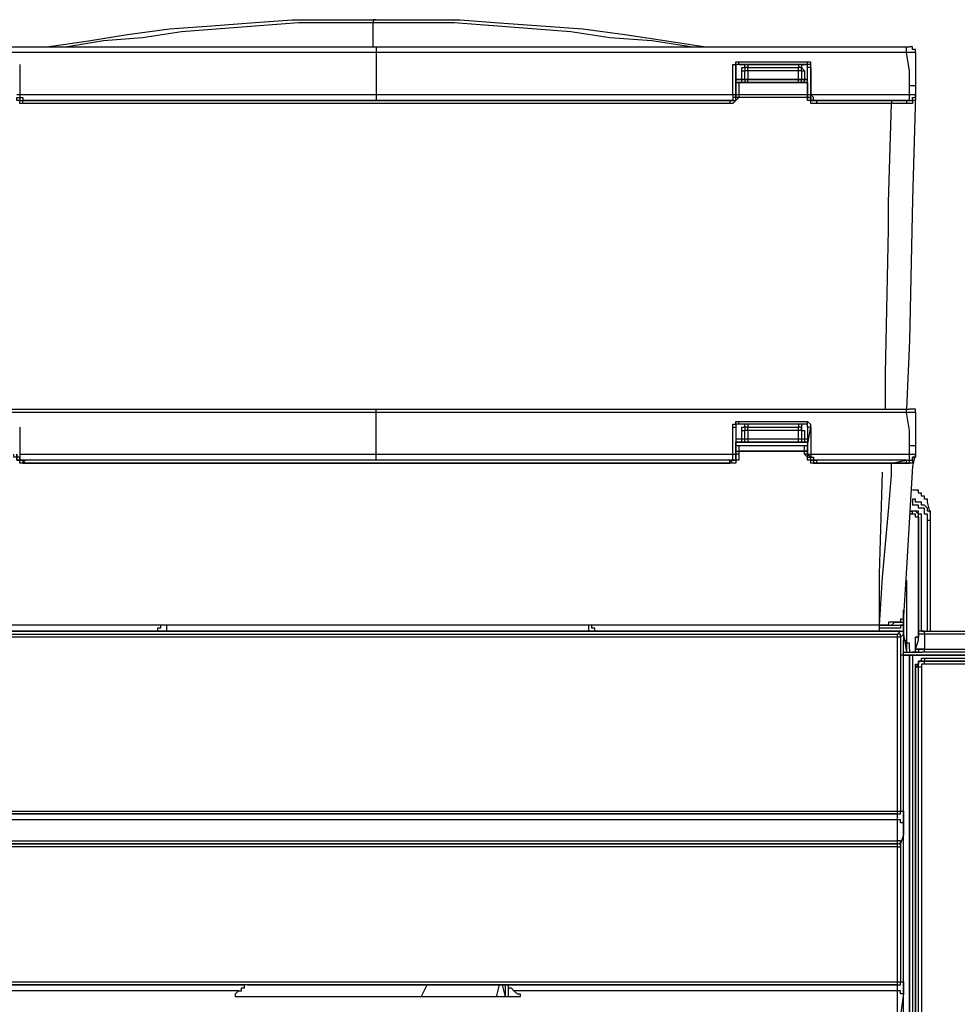
# Model space of a CAD drawing. Extents: x -2127 to 6945, y 0 to 2777.
# Drawn here: x 580 to 710, y 1302 to 1439 of the extents above; entities that cross this region are included whole.
import ezdxf

# ---------------------------------------------------------------- set-up
doc = ezdxf.new("R2010")
doc.units = 0
doc.header["$LTSCALE"] = 0.1
doc.layers.get('0').update_dxf_attribs({"linetype": 'CONTINUOUS'})

msp = doc.modelspace()

# ---------------------------------------------------------------- linework, layer by layer
at = {"color": 2}
for points in [[(583.82, 1434.81), (589.64, 1435.64), (595.05, 1436.48), (600.88, 1437.31), (606.7, 1437.72), (612.11, 1438.14), (617.93, 1438.56), (623.76, 1438.56), (629.58, 1438.56)], [(629.17, 1438.14), (623.76, 1438.14), (618.77, 1438.14), (613.36, 1437.72), (607.95, 1437.31), (602.54, 1436.89), (597.13, 1436.06), (591.72, 1435.64), (586.73, 1434.81)], [(629.58, 1438.56), (629.58, 1438.56), (629.17, 1438.56), (629.17, 1438.14)], [(673.27, 1434.81), (667.86, 1435.64), (662.04, 1436.06), (656.63, 1436.89), (651.22, 1437.31), (645.81, 1437.72), (640.4, 1438.14), (634.99, 1438.14), (629.17, 1438.14)], [(629.17, 1434.81), (629.17, 1438.14)], [(629.58, 1438.56), (635.41, 1438.56), (641.23, 1438.56), (646.64, 1438.14), (652.47, 1437.72), (658.29, 1437.31), (664.12, 1436.48), (669.94, 1435.64), (675.35, 1434.81)], [(555.94, 1434.81), (629.58, 1434.81)], [(629.58, 1433.98), (555.94, 1433.98)], [(583.82, 1434.81), (584.23, 1434.81)], [(629.58, 1434.81), (703.23, 1434.81)], [(629.58, 1434.81), (629.58, 1433.98)], [(703.23, 1433.98), (629.58, 1433.98)], [(629.58, 1433.98), (629.58, 1428.16)], [(674.94, 1434.81), (675.35, 1434.81)], [(703.23, 1433.98), (703.23, 1433.98), (703.23, 1434.4), (703.23, 1434.81)], [(703.23, 1434.81), (703.65, 1434.81)], [(703.65, 1429.4), (703.65, 1431.48), (703.23, 1433.98)], [(704.48, 1433.98), (704.06, 1433.98), (703.65, 1433.98), (703.23, 1433.98)], [(704.48, 1433.98), (704.48, 1433.98), (704.48, 1434.4), (704.06, 1434.4), (704.06, 1434.81), (703.65, 1434.81)], [(704.48, 1433.98), (704.48, 1433.98), (704.48, 1434.4), (704.06, 1434.4), (704.06, 1434.81), (703.65, 1434.81)], [(704.48, 1433.98), (704.48, 1432.32), (704.48, 1429.82), (704.48, 1429.4)], [(704.48, 1433.98), (704.48, 1433.56), (704.48, 1432.32), (704.48, 1430.65), (704.48, 1430.24)], [(679.1, 1432.32), (679.1, 1432.32), (679.51, 1432.32), (679.51, 1432.73), (679.93, 1432.73)], [(679.93, 1432.32), (679.93, 1432.32), (679.93, 1432.73)], [(679.93, 1432.73), (689.5, 1432.73)], [(689.5, 1432.32), (689.5, 1432.32), (689.5, 1432.73)], [(689.5, 1432.73), (689.5, 1432.73), (689.91, 1432.73), (689.91, 1432.32), (689.91, 1431.9)], [(580.07, 1432.32), (580.07, 1431.48), (580.07, 1428.99), (580.07, 1428.16)], [(679.1, 1432.32), (679.1, 1432.32), (679.51, 1432.32)], [(679.1, 1428.16), (679.1, 1430.24), (679.1, 1432.32)], [(679.93, 1432.32), (679.93, 1432.32), (679.51, 1432.32), (679.51, 1431.9)], [(679.93, 1432.32), (679.93, 1432.32), (679.51, 1432.32)], [(679.51, 1432.32), (679.51, 1429.82), (679.51, 1428.16)], [(679.51, 1431.9), (679.51, 1432.32)], [(679.51, 1429.82), (679.51, 1431.07), (679.51, 1431.9)], [(679.93, 1432.32), (689.5, 1432.32)], [(689.5, 1432.32), (679.93, 1432.32)], [(680.35, 1431.48), (680.35, 1431.9), (680.76, 1431.9), (680.76, 1432.32)], [(680.35, 1431.48), (680.35, 1431.48), (680.76, 1431.48)], [(680.35, 1430.24), (680.35, 1431.07), (680.35, 1431.48)], [(681.18, 1431.9), (681.18, 1431.9), (680.76, 1431.9), (680.76, 1431.48)], [(681.18, 1431.48), (681.18, 1431.48), (680.76, 1431.48)], [(680.76, 1430.24), (680.76, 1431.07), (680.76, 1431.48)], [(681.18, 1432.32), (681.18, 1432.32), (681.18, 1431.9)], [(681.18, 1431.48), (681.18, 1431.48), (681.18, 1431.9)], [(681.18, 1431.9), (688.25, 1431.9)], [(681.18, 1431.48), (681.18, 1430.65), (681.18, 1430.24)], [(688.25, 1431.48), (681.18, 1431.48)], [(688.25, 1432.32), (688.25, 1432.32), (688.25, 1431.9)], [(688.25, 1432.32), (688.25, 1432.32), (688.67, 1432.32), (688.67, 1431.9), (689.08, 1431.48)], [(688.67, 1431.48), (688.67, 1431.48), (688.67, 1431.9), (688.25, 1431.9)], [(688.25, 1431.48), (688.25, 1431.48), (688.25, 1431.9)], [(688.67, 1431.48), (688.67, 1431.48), (688.25, 1431.48)], [(688.25, 1430.24), (688.25, 1431.48)], [(688.67, 1431.48), (688.67, 1431.48), (689.08, 1431.48)], [(688.67, 1431.48), (688.67, 1431.07), (688.67, 1430.24)], [(689.08, 1431.48), (689.08, 1431.07), (689.08, 1430.24)], [(689.5, 1431.9), (689.5, 1431.9), (689.5, 1432.32)], [(689.92, 1431.9), (689.92, 1432.32), (689.5, 1432.32)], [(689.5, 1429.82), (689.5, 1431.07), (689.5, 1431.9)], [(689.92, 1431.9), (689.5, 1431.9)], [(689.92, 1431.9), (689.92, 1431.48), (689.92, 1428.99), (689.92, 1428.16)], [(689.92, 1428.16), (689.92, 1429.82), (689.92, 1431.9)], [(680.35, 1430.24), (679.51, 1430.24)], [(679.51, 1430.24), (680.35, 1430.24)], [(679.51, 1428.16), (679.51, 1428.99), (679.51, 1429.82)], [(679.51, 1429.82), (679.93, 1429.82)], [(679.51, 1429.82), (689.5, 1429.82)], [(680.35, 1429.82), (679.51, 1429.82)], [(679.51, 1429.82), (689.5, 1429.82)], [(679.93, 1429.82), (679.93, 1428.99), (679.93, 1428.57), (679.93, 1428.16)], [(679.93, 1429.82), (689.5, 1429.82)], [(680.35, 1429.82), (680.35, 1429.82), (680.35, 1430.24)], [(680.35, 1430.24), (680.35, 1430.24), (680.76, 1430.24)], [(680.76, 1430.24), (680.35, 1430.24)], [(680.76, 1429.82), (680.35, 1429.82)], [(680.76, 1430.24), (680.76, 1430.24), (680.76, 1429.82)], [(680.76, 1430.24), (680.76, 1430.24), (681.18, 1430.24)], [(681.18, 1430.24), (680.76, 1430.24)], [(688.25, 1429.82), (680.76, 1429.82)], [(681.18, 1429.82), (680.76, 1429.82)], [(681.18, 1429.82), (681.18, 1429.82), (681.18, 1430.24)], [(688.25, 1430.24), (681.18, 1430.24)], [(681.18, 1430.24), (688.25, 1430.24)], [(688.25, 1429.82), (681.18, 1429.82)], [(688.25, 1429.82), (688.25, 1429.82), (688.67, 1429.82), (688.67, 1430.24)], [(688.25, 1429.82), (688.25, 1429.82), (688.25, 1430.24)], [(688.25, 1430.24), (688.25, 1430.24), (688.67, 1430.24)], [(688.67, 1430.24), (688.25, 1430.24)], [(689.08, 1429.82), (688.25, 1429.82)], [(688.67, 1430.24), (688.67, 1430.24), (689.08, 1430.24)], [(689.08, 1430.24), (688.67, 1430.24)], [(689.08, 1429.82), (689.08, 1429.82), (689.08, 1430.24)], [(689.5, 1430.24), (689.08, 1430.24)], [(689.08, 1430.24), (689.5, 1430.24)], [(689.5, 1429.82), (689.08, 1429.82)], [(689.5, 1429.82), (689.5, 1429.4), (689.5, 1428.99), (689.5, 1428.57), (689.5, 1428.16)], [(689.5, 1428.16), (689.5, 1428.57), (689.5, 1428.99), (689.5, 1429.4), (689.5, 1429.82)], [(703.65, 1428.16), (703.65, 1429.4)], [(703.65, 1429.4), (704.48, 1429.4)], [(704.48, 1429.4), (704.48, 1428.57), (704.48, 1428.16)], [(579.66, 1428.16), (579.66, 1428.16), (580.07, 1428.16), (580.07, 1427.74), (580.07, 1427.32), (580.49, 1427.32), (580.9, 1427.32)], [(579.66, 1427.74), (579.66, 1427.74), (580.07, 1427.74), (580.07, 1427.32), (580.49, 1427.32)], [(580.9, 1426.91), (580.49, 1426.91), (580.07, 1426.91), (580.07, 1427.32), (579.66, 1427.32), (579.66, 1427.74)], [(580.07, 1428.16), (611.69, 1428.16), (629.58, 1428.16)], [(580.07, 1428.16), (580.07, 1428.16), (580.07, 1427.74), (580.49, 1427.74), (580.49, 1427.32), (580.9, 1427.32)], [(580.9, 1426.91), (580.9, 1426.91), (580.49, 1426.91), (580.49, 1427.32)], [(580.49, 1427.32), (678.68, 1427.32)], [(580.9, 1427.32), (580.49, 1427.32)], [(629.58, 1427.32), (611.69, 1427.32), (580.9, 1427.32)], [(629.58, 1428.16), (647.89, 1428.16), (679.1, 1428.16)], [(629.58, 1428.16), (629.58, 1427.32)], [(678.68, 1427.32), (647.89, 1427.32), (629.58, 1427.32)], [(679.1, 1428.16), (679.1, 1428.16), (679.1, 1427.74), (679.1, 1427.32), (678.68, 1427.32)], [(679.51, 1428.16), (679.51, 1428.16), (679.51, 1427.74), (679.1, 1427.74), (679.1, 1427.32), (678.68, 1427.32)], [(678.68, 1427.32), (678.68, 1427.32), (679.1, 1427.32), (679.51, 1427.32), (679.51, 1427.74)], [(679.93, 1427.74), (679.93, 1427.74), (679.51, 1427.32), (679.1, 1426.91), (678.68, 1426.91)], [(678.68, 1427.32), (678.68, 1427.32), (678.68, 1426.91)], [(679.1, 1428.16), (679.1, 1428.16), (679.51, 1428.16)], [(679.1, 1428.16), (679.1, 1428.16), (679.51, 1428.16)], [(679.51, 1428.16), (679.51, 1428.16), (679.93, 1428.16)], [(679.51, 1428.16), (679.51, 1428.16), (679.93, 1428.16)], [(679.51, 1427.74), (679.51, 1427.74), (679.51, 1428.16)], [(679.93, 1427.74), (679.93, 1427.74), (679.51, 1427.74)], [(679.93, 1428.16), (679.93, 1428.16), (679.93, 1427.74)], [(679.93, 1428.16), (689.5, 1428.16)], [(689.5, 1427.74), (688.25, 1427.74), (684.51, 1427.74), (681.18, 1427.74), (679.93, 1427.74)], [(689.5, 1428.16), (689.5, 1428.16), (689.5, 1427.74), (689.91, 1427.74)], [(689.5, 1427.74), (689.5, 1427.74), (689.5, 1428.16)], [(689.5, 1428.16), (689.92, 1428.16)], [(689.92, 1427.74), (689.5, 1427.74)], [(690.75, 1426.91), (690.33, 1426.91), (689.92, 1426.91), (689.92, 1427.32), (689.5, 1427.32), (689.5, 1427.74)], [(689.92, 1428.16), (694.49, 1428.16), (699.07, 1428.16), (703.65, 1428.16)], [(690.75, 1427.32), (690.75, 1427.32), (690.33, 1427.32), (690.33, 1427.74), (689.92, 1428.16)], [(690.75, 1427.32), (690.75, 1427.32), (690.33, 1427.32), (689.92, 1427.32), (689.92, 1427.74), (689.92, 1428.16)], [(689.92, 1427.74), (689.92, 1427.74), (689.92, 1427.32), (690.33, 1427.32), (690.75, 1427.32)], [(690.75, 1427.32), (690.75, 1427.32), (690.75, 1426.91)], [(703.65, 1427.32), (699.07, 1427.32), (694.49, 1427.32), (690.75, 1427.32)], [(690.75, 1427.32), (701.15, 1427.32)], [(701.15, 1427.32), (701.15, 1427.32), (701.15, 1426.91)], [(701.15, 1427.32), (702.4, 1427.32), (703.65, 1427.32)], [(701.15, 1427.32), (703.65, 1427.32)], [(704.48, 1428.16), (704.06, 1413.59), (703.65, 1394.04), (703.23, 1384.47)], [(704.48, 1428.16), (704.48, 1428.16), (704.48, 1427.74), (704.48, 1427.32), (704.06, 1427.32), (704.06, 1426.91), (703.65, 1426.91), (703.23, 1426.91)], [(703.65, 1427.32), (703.65, 1427.32), (703.23, 1427.32), (703.23, 1426.91)], [(703.65, 1427.32), (703.65, 1427.32), (703.65, 1427.74), (703.65, 1428.16)], [(703.65, 1428.16), (703.65, 1428.16), (704.06, 1428.16), (704.48, 1428.16)], [(703.65, 1427.32), (703.65, 1427.32), (704.06, 1427.32), (704.06, 1427.74), (704.48, 1427.74), (704.48, 1428.16)], [(678.68, 1426.91), (654.97, 1426.91), (636.66, 1426.91), (617.93, 1426.91), (599.21, 1426.91), (580.9, 1426.91)], [(701.15, 1426.91), (695.74, 1426.91), (690.75, 1426.91)], [(700.32, 1384.47), (700.32, 1389.46), (700.73, 1409.43), (700.73, 1413.18), (701.15, 1426.91)], [(703.23, 1426.91), (702.4, 1426.91), (701.15, 1426.91)], [(555.94, 1384.47), (629.58, 1384.47)], [(629.58, 1384.05), (555.94, 1384.05)], [(629.58, 1384.47), (703.23, 1384.47)], [(629.58, 1384.05), (629.58, 1384.47)], [(703.23, 1384.05), (629.58, 1384.05)], [(629.58, 1378.23), (629.58, 1384.05)], [(703.23, 1384.05), (703.23, 1384.05), (703.23, 1384.47)], [(703.23, 1384.47), (703.65, 1384.47)], [(703.65, 1379.47), (703.65, 1381.55), (703.23, 1384.05)], [(704.48, 1384.05), (704.06, 1384.05), (703.65, 1384.05), (703.23, 1384.05)], [(704.48, 1384.05), (704.48, 1384.05), (704.48, 1384.47), (704.06, 1384.47), (703.65, 1384.47)], [(704.48, 1384.05), (704.48, 1384.05), (704.48, 1384.47), (704.06, 1384.47), (703.65, 1384.47)], [(704.48, 1384.05), (704.48, 1383.64), (704.48, 1382.39), (704.48, 1380.72), (704.48, 1380.31)], [(704.48, 1384.05), (704.48, 1381.97), (704.48, 1379.47)], [(580.07, 1381.97), (580.07, 1381.55), (580.07, 1379.06), (580.07, 1378.23)], [(679.1, 1381.97), (679.1, 1381.97), (679.1, 1382.39), (679.51, 1382.39), (679.51, 1382.8), (679.93, 1382.8)], [(679.1, 1381.97), (679.1, 1381.97), (679.51, 1381.97)], [(679.1, 1378.23), (679.1, 1378.64), (679.1, 1381.14), (679.1, 1381.97)], [(679.93, 1382.39), (679.93, 1382.39), (679.51, 1382.39), (679.51, 1381.97)], [(679.93, 1382.39), (679.93, 1382.39), (679.51, 1382.39), (679.51, 1381.97)], [(679.51, 1381.97), (679.51, 1380.72), (679.51, 1379.89)], [(679.51, 1381.97), (679.51, 1380.72), (679.51, 1378.23)], [(679.93, 1382.39), (679.93, 1382.39), (679.93, 1382.8)], [(679.93, 1382.8), (689.5, 1382.8)], [(689.5, 1382.39), (679.93, 1382.39)], [(689.5, 1382.39), (679.93, 1382.39)], [(680.35, 1381.55), (680.35, 1381.55), (680.35, 1381.97), (680.76, 1381.97), (680.76, 1382.39)], [(681.18, 1381.97), (681.18, 1381.97), (680.76, 1381.97), (680.76, 1381.55)], [(681.18, 1382.39), (681.18, 1382.39), (681.18, 1381.97)], [(681.18, 1381.55), (681.18, 1381.55), (681.18, 1381.97)], [(681.18, 1381.97), (688.25, 1381.97)], [(688.25, 1382.39), (688.25, 1382.39), (688.25, 1381.97)], [(688.67, 1381.55), (688.67, 1381.55), (688.67, 1381.97), (688.25, 1381.97)], [(688.25, 1381.55), (688.25, 1381.55), (688.25, 1381.97)], [(688.67, 1382.39), (688.67, 1382.39), (688.67, 1381.97), (688.67, 1381.55), (689.08, 1381.55)], [(689.5, 1382.39), (689.5, 1382.39), (689.5, 1382.8)], [(689.5, 1382.8), (689.5, 1382.8), (689.91, 1382.39), (689.91, 1381.97)], [(689.5, 1381.97), (689.5, 1381.97), (689.5, 1382.39)], [(689.92, 1381.97), (689.92, 1381.97), (689.5, 1381.97), (689.5, 1382.39)], [(689.5, 1381.97), (689.5, 1381.14), (689.5, 1379.89)], [(689.5, 1378.23), (689.5, 1379.47), (689.92, 1381.97)], [(689.92, 1381.97), (689.5, 1381.97)], [(689.92, 1381.97), (689.92, 1381.55), (689.92, 1379.06), (689.92, 1378.23)], [(680.35, 1381.55), (680.35, 1381.55), (680.76, 1381.55)], [(680.35, 1380.31), (680.35, 1381.14), (680.35, 1381.55)], [(681.18, 1381.55), (681.18, 1381.55), (680.76, 1381.55)], [(680.76, 1380.31), (680.76, 1381.14), (680.76, 1381.55)], [(681.18, 1381.55), (681.18, 1380.72), (681.18, 1380.31)], [(688.25, 1381.55), (681.18, 1381.55)], [(688.67, 1381.55), (688.67, 1381.55), (688.25, 1381.55)], [(688.25, 1380.31), (688.25, 1381.55)], [(688.67, 1381.55), (688.67, 1381.55), (689.08, 1381.55)], [(688.67, 1381.55), (688.67, 1381.14), (688.67, 1380.31)], [(689.08, 1381.55), (689.08, 1381.14), (689.08, 1380.31)], [(680.35, 1380.31), (679.51, 1380.31)], [(679.51, 1379.47), (679.51, 1379.47), (679.51, 1379.89)], [(679.51, 1379.89), (689.5, 1379.89)], [(680.35, 1379.89), (679.51, 1379.89)], [(679.51, 1379.89), (689.5, 1379.89)], [(679.51, 1379.89), (680.35, 1379.89)], [(679.51, 1378.64), (679.51, 1379.06), (679.51, 1379.47)], [(679.51, 1379.47), (679.93, 1379.47)], [(679.93, 1379.47), (679.93, 1379.47), (679.93, 1379.06), (679.93, 1378.64)], [(679.93, 1379.47), (689.08, 1379.47)], [(680.76, 1380.31), (680.35, 1380.31)], [(680.35, 1379.89), (680.35, 1380.31)], [(680.35, 1379.89), (680.35, 1379.89), (680.76, 1379.89)], [(680.76, 1379.89), (680.35, 1379.89)], [(680.76, 1379.89), (680.76, 1380.31)], [(681.18, 1380.31), (680.76, 1380.31)], [(680.76, 1379.89), (680.76, 1379.89), (681.18, 1379.89)], [(681.18, 1379.89), (680.76, 1379.89)], [(681.18, 1380.31), (681.18, 1380.31), (681.18, 1379.89)], [(688.25, 1380.31), (681.18, 1380.31)], [(688.25, 1379.89), (681.18, 1379.89)], [(681.18, 1379.89), (688.25, 1379.89)], [(688.67, 1380.31), (688.25, 1380.31)], [(688.25, 1379.89), (688.25, 1380.31)], [(688.25, 1379.89), (688.25, 1379.89), (688.67, 1379.89)], [(688.25, 1379.89), (688.25, 1379.89), (688.67, 1379.89)], [(689.08, 1379.89), (688.25, 1379.89)], [(688.67, 1380.31), (688.67, 1380.31), (688.67, 1379.89)], [(689.08, 1380.31), (688.67, 1380.31)], [(688.67, 1379.89), (688.67, 1379.89), (689.08, 1379.89)], [(689.5, 1380.31), (689.08, 1380.31)], [(689.08, 1380.31), (689.08, 1379.89)], [(689.5, 1379.89), (689.08, 1379.89)], [(689.08, 1379.89), (689.5, 1379.89)], [(689.08, 1378.64), (689.08, 1379.06), (689.08, 1379.47)], [(689.08, 1379.47), (689.5, 1379.47)], [(689.5, 1379.89), (689.5, 1379.89), (689.5, 1379.47)], [(689.5, 1379.47), (689.5, 1379.47), (689.5, 1379.06), (689.5, 1378.64)], [(703.65, 1379.47), (704.48, 1379.47)], [(703.65, 1378.23), (703.65, 1379.47)], [(704.48, 1380.31), (704.48, 1380.31), (704.48, 1379.89)], [(704.48, 1379.47), (704.48, 1378.23)], [(580.49, 1376.98), (580.49, 1376.98), (580.07, 1376.98), (580.07, 1377.39), (579.66, 1377.39), (579.66, 1377.81), (579.24, 1377.81), (579.24, 1378.23)], [(580.9, 1377.39), (580.49, 1377.39), (580.07, 1377.39), (580.07, 1377.81), (579.66, 1377.81), (579.66, 1378.23)], [(579.66, 1378.23), (579.66, 1378.23), (579.66, 1377.81), (579.66, 1377.39), (580.07, 1377.39), (580.49, 1377.39), (580.49, 1376.98)], [(580.07, 1378.23), (603.37, 1378.23), (629.58, 1378.23)], [(580.07, 1378.23), (580.07, 1377.81), (580.07, 1377.39), (580.49, 1377.39), (580.9, 1377.39)], [(629.58, 1378.23), (656.21, 1378.23), (679.1, 1378.23)], [(629.58, 1377.39), (629.58, 1378.23)], [(678.68, 1377.39), (678.68, 1377.39), (679.1, 1377.39), (679.1, 1377.81), (679.1, 1378.23)], [(679.51, 1378.23), (679.51, 1378.23), (679.51, 1377.81), (679.51, 1377.39), (679.1, 1377.39), (678.68, 1377.39)], [(678.68, 1376.98), (678.68, 1376.98), (679.1, 1377.39), (679.51, 1377.39), (679.51, 1377.81), (679.51, 1378.23)], [(679.93, 1378.23), (679.93, 1378.23), (679.93, 1377.81), (679.93, 1377.39), (679.51, 1377.39), (679.51, 1376.98), (679.1, 1376.98), (678.68, 1376.98)], [(679.1, 1378.23), (679.51, 1378.23)], [(679.1, 1378.23), (679.51, 1378.23)], [(679.51, 1378.64), (679.51, 1378.64), (679.93, 1378.64)], [(679.51, 1378.23), (679.51, 1378.64)], [(679.51, 1378.23), (679.51, 1378.23), (679.51, 1378.64), (679.93, 1378.64)], [(679.93, 1378.23), (679.93, 1378.23), (679.51, 1378.23)], [(689.08, 1378.64), (687.83, 1378.64), (683.67, 1378.64), (681.18, 1378.64), (679.93, 1378.64)], [(679.93, 1378.64), (681.18, 1378.64), (683.67, 1378.64), (687.83, 1378.64), (689.08, 1378.64)], [(679.93, 1378.64), (679.93, 1378.23)], [(689.08, 1378.64), (689.08, 1378.64), (689.5, 1378.64)], [(689.5, 1378.23), (689.5, 1378.23), (689.5, 1378.64), (689.08, 1378.64)], [(689.08, 1378.23), (689.08, 1378.64)], [(690.75, 1376.98), (690.33, 1376.98), (689.92, 1376.98), (689.92, 1377.39), (689.5, 1377.39), (689.5, 1377.81), (689.08, 1378.23)], [(689.5, 1378.23), (689.5, 1378.23), (689.08, 1378.23)], [(689.5, 1378.64), (689.5, 1378.64), (689.5, 1378.23)], [(689.5, 1378.23), (689.5, 1378.23), (689.91, 1378.23)], [(689.5, 1378.23), (689.5, 1378.23), (689.91, 1378.23)], [(690.75, 1377.39), (690.75, 1377.39), (690.33, 1377.39), (689.92, 1377.39), (689.92, 1377.81), (689.5, 1378.23)], [(689.5, 1378.23), (689.5, 1378.23), (689.5, 1377.81), (689.91, 1377.81), (689.91, 1377.39), (690.33, 1377.39), (690.33, 1376.98), (690.75, 1376.98)], [(689.92, 1378.23), (695.32, 1378.23), (701.15, 1378.23), (703.65, 1378.23)], [(689.92, 1378.23), (689.92, 1377.81), (690.33, 1377.81), (690.33, 1377.39), (690.75, 1377.39)], [(704.48, 1378.23), (704.06, 1376.56), (703.65, 1369.49), (703.23, 1362.42), (702.81, 1355.76)], [(703.23, 1377.39), (703.23, 1377.39), (703.65, 1377.39), (703.65, 1377.81), (703.65, 1378.23)], [(703.23, 1377.39), (703.23, 1377.39), (703.65, 1377.39), (704.06, 1377.39), (704.06, 1377.81), (704.48, 1377.81), (704.48, 1378.23)], [(703.23, 1376.98), (703.65, 1376.98), (703.65, 1377.39), (704.06, 1377.39), (704.06, 1377.81), (704.48, 1377.81), (704.48, 1378.23)], [(704.48, 1378.23), (704.48, 1377.81), (704.06, 1377.81), (704.06, 1377.39), (704.06, 1376.98), (703.65, 1376.98), (703.23, 1376.98)], [(703.65, 1378.23), (703.65, 1378.23), (704.06, 1378.23), (704.48, 1378.23)], [(580.9, 1377.39), (580.49, 1376.98)], [(678.68, 1376.98), (652.47, 1376.98), (625.84, 1376.98), (603.37, 1376.98), (580.49, 1376.98)], [(580.49, 1376.98), (678.68, 1376.98)], [(629.58, 1377.39), (603.37, 1377.39), (580.9, 1377.39)], [(678.68, 1377.39), (656.21, 1377.39), (629.58, 1377.39)], [(678.68, 1376.98), (678.68, 1377.39)], [(703.23, 1377.39), (701.15, 1377.39), (695.32, 1377.39), (690.75, 1377.39)], [(690.75, 1377.39), (690.75, 1376.98)], [(701.15, 1376.98), (695.74, 1376.98), (690.75, 1376.98)], [(690.75, 1376.98), (701.15, 1376.98)], [(699.48, 1354.51), (699.9, 1361.17), (700.73, 1370.32), (701.15, 1375.31), (701.15, 1376.98)], [(701.15, 1376.98), (703.23, 1377.39)], [(701.15, 1376.98), (702.4, 1376.98), (703.23, 1376.98)], [(703.23, 1376.98), (702.81, 1376.98), (701.98, 1376.98), (701.15, 1376.98)], [(703.23, 1376.98), (703.23, 1376.98), (703.23, 1377.39)], [(699.48, 1354.51), (699.48, 1361.58), (699.9, 1375.73)], [(706.14, 1371.57), (706.14, 1371.57), (706.14, 1371.99), (705.73, 1371.99), (705.73, 1372.4), (705.31, 1372.4), (705.31, 1372.82), (704.89, 1372.82), (704.89, 1373.23), (704.48, 1373.23), (704.06, 1373.23)], [(706.56, 1369.49), (706.56, 1369.49), (706.56, 1369.9), (706.56, 1370.32), (706.14, 1370.32), (706.14, 1370.74), (705.73, 1371.15), (705.31, 1371.15), (705.31, 1371.57), (704.89, 1371.57), (704.48, 1371.57), (704.48, 1371.99), (704.06, 1371.99)], [(704.06, 1371.99), (704.06, 1371.15)], [(706.14, 1369.07), (706.14, 1369.49), (706.14, 1369.9), (705.73, 1369.9), (705.73, 1370.32), (705.73, 1370.74), (705.31, 1370.74), (704.89, 1370.74), (704.89, 1371.15), (704.48, 1371.15), (704.06, 1371.15)], [(706.56, 1369.9), (706.14, 1371.57)], [(704.06, 1370.32), (703.65, 1370.32)], [(703.65, 1370.32), (704.06, 1370.32)], [(704.06, 1369.9), (703.65, 1369.9)], [(705.31, 1369.07), (705.31, 1369.07), (705.31, 1369.49), (705.31, 1369.9), (704.89, 1369.9), (704.89, 1370.32), (704.48, 1370.32), (704.06, 1370.32)], [(704.89, 1369.49), (704.89, 1369.49), (704.89, 1369.9), (704.48, 1370.32), (704.06, 1370.32)], [(704.06, 1369.9), (704.06, 1370.32)], [(704.89, 1369.49), (704.89, 1369.49), (704.48, 1369.49), (704.48, 1369.9), (704.06, 1369.9)], [(704.89, 1369.49), (704.89, 1353.68)], [(704.89, 1353.26), (704.89, 1369.49)], [(705.31, 1353.68), (705.31, 1369.49)], [(705.31, 1369.07), (705.31, 1369.49)], [(705.31, 1353.68), (705.31, 1369.07)], [(706.14, 1369.07), (706.14, 1369.07), (706.56, 1369.07), (706.56, 1369.49)], [(706.14, 1353.68), (706.14, 1369.07)], [(706.56, 1353.68), (706.56, 1369.49)], [(703.23, 1360.75), (703.23, 1352.43)], [(702.81, 1353.26), (702.81, 1356.59)], [(600.04, 1354.51), (559.68, 1354.51)], [(600.46, 1354.51), (600.46, 1354.51), (600.04, 1354.51), (599.63, 1354.51), (599.63, 1354.09), (599.21, 1354.09), (599.21, 1353.68)], [(600.46, 1354.51), (600.46, 1354.51), (600.46, 1354.09), (600.46, 1353.68)], [(659.13, 1354.51), (600.46, 1354.51)], [(659.96, 1353.68), (659.96, 1353.68), (659.96, 1354.09), (659.54, 1354.09), (659.54, 1354.51), (659.13, 1354.51)], [(659.13, 1353.68), (659.13, 1353.68), (659.13, 1354.09), (659.13, 1354.51)], [(699.48, 1354.51), (659.13, 1354.51)], [(699.48, 1354.51), (659.13, 1354.51)], [(702.81, 1355.76), (702.81, 1355.34), (702.4, 1355.34), (702.4, 1354.93), (701.98, 1354.93), (701.56, 1354.93), (701.15, 1354.93), (700.73, 1354.93), (700.73, 1354.51), (700.32, 1354.51), (699.9, 1354.51), (699.48, 1354.51)], [(699.48, 1354.51), (700.32, 1354.51), (700.73, 1354.51), (701.15, 1354.51), (701.57, 1354.93), (701.98, 1354.93), (702.4, 1354.93), (702.81, 1354.93)], [(699.48, 1354.51), (700.32, 1354.51), (700.73, 1354.51), (701.15, 1354.51), (701.57, 1354.51), (701.98, 1354.51), (702.4, 1354.51), (702.81, 1354.51)], [(699.48, 1354.09), (699.48, 1354.09), (699.48, 1354.51)], [(702.81, 1354.51), (702.4, 1354.51), (702.4, 1354.09), (701.98, 1354.09), (701.56, 1354.09), (701.15, 1354.09), (700.73, 1354.09), (700.32, 1354.09), (699.9, 1354.09), (699.48, 1354.09)], [(702.81, 1355.76), (702.81, 1354.51)], [(702.81, 1355.34), (702.81, 1353.68)], [(702.81, 1354.93), (702.81, 1354.51)], [(702.81, 1354.51), (702.81, 1354.09), (702.81, 1353.68)], [(702.81, 1354.51), (702.81, 1354.51), (702.81, 1354.09), (702.81, 1353.68)], [(556.77, 1353.68), (702.4, 1353.68)], [(702.4, 1353.68), (556.77, 1353.68)], [(557.19, 1353.26), (579.24, 1353.26), (601.29, 1353.26), (622.93, 1353.26), (644.98, 1353.26), (673.69, 1353.26), (701.98, 1353.26)], [(599.21, 1353.68), (600.46, 1353.68)], [(600.46, 1353.68), (659.13, 1353.68)], [(659.13, 1353.68), (659.96, 1353.68)], [(659.96, 1353.68), (659.96, 1353.68), (660.37, 1353.68)], [(699.48, 1353.68), (699.48, 1354.09)], [(701.98, 1353.26), (702.4, 1353.68)], [(701.98, 1352.85), (701.98, 1352.85), (701.98, 1353.26)], [(702.4, 1352.85), (702.4, 1352.85), (702.4, 1353.26), (701.98, 1353.26)], [(702.4, 1353.68), (702.4, 1353.68), (702.81, 1353.68), (702.81, 1353.26)], [(702.81, 1353.26), (702.4, 1352.85)], [(702.81, 1353.26), (703.23, 1350.77)], [(702.81, 1353.26), (702.81, 1352.43)], [(704.48, 1351.18), (704.89, 1352.43), (704.89, 1353.26)], [(704.89, 1353.26), (704.89, 1352.85), (704.48, 1352.85)], [(705.31, 1353.68), (705.31, 1353.68), (704.89, 1353.68), (704.89, 1353.26)], [(705.73, 1353.26), (705.31, 1353.26), (704.89, 1353.26)], [(705.31, 1353.68), (705.73, 1353.68)], [(705.73, 1353.68), (705.31, 1353.68)], [(705.31, 1353.68), (705.73, 1353.68)], [(705.73, 1353.26), (705.73, 1353.26), (705.73, 1353.68)], [(705.73, 1353.68), (758.57, 1353.68)], [(705.73, 1353.68), (747.33, 1353.68)], [(705.73, 1353.26), (705.73, 1352.85), (705.73, 1351.18)], [(758.57, 1353.26), (705.73, 1353.26)], [(701.98, 1352.85), (673.69, 1352.85), (644.98, 1352.85), (622.93, 1352.85), (601.29, 1352.85), (579.24, 1352.85), (557.19, 1352.85)], [(702.4, 1352.85), (702.4, 1352.85), (701.98, 1352.85)], [(701.98, 1328.71), (701.98, 1352.85)], [(702.4, 1352.85), (702.4, 1328.71)], [(702.81, 1352.85), (702.81, 1352.85), (702.81, 1352.43), (703.23, 1352.43)], [(702.81, 1351.18), (702.81, 1352.43)], [(703.65, 1351.18), (703.65, 1351.18), (703.65, 1351.6), (703.65, 1352.01), (703.23, 1352.01), (703.23, 1352.43)], [(703.23, 1352.43), (703.23, 1352.43), (703.23, 1352.01), (703.23, 1351.18), (703.23, 1350.77)], [(704.48, 1352.85), (704.89, 1352.85)], [(704.48, 1352.85), (704.48, 1352.85), (704.89, 1352.85)], [(704.48, 1351.18), (704.48, 1352.85)], [(704.48, 1351.18), (704.48, 1352.85)], [(702.81, 1258.4), (702.81, 1351.18)], [(702.81, 1350.77), (705.31, 1350.77)], [(703.65, 1351.18), (703.65, 1351.18), (703.65, 1350.77), (704.06, 1350.77)], [(703.65, 1351.18), (703.65, 1350.77)], [(704.48, 1350.77), (704.06, 1350.77)], [(704.48, 1351.18), (704.48, 1351.18), (704.89, 1351.18), (704.89, 1350.77), (705.31, 1350.77)], [(704.89, 1350.77), (704.48, 1350.77), (704.48, 1351.18)], [(704.48, 1351.18), (704.89, 1351.18), (705.31, 1351.18), (705.73, 1351.18)], [(705.73, 1351.18), (704.48, 1351.18)], [(705.73, 1350.77), (705.31, 1350.77)], [(705.73, 1350.77), (705.73, 1350.77), (705.73, 1351.18)], [(705.73, 1351.18), (758.98, 1351.18)], [(758.57, 1350.77), (705.73, 1350.77)], [(703.65, 1350.35), (703.65, 1350.35), (703.23, 1350.35), (702.4, 1350.35)], [(756.49, 1350.35), (702.81, 1350.35)], [(702.81, 1350.35), (703.65, 1350.35)], [(703.65, 969.23), (703.65, 1012.91), (703.65, 1100.71), (703.65, 1188.08), (703.65, 1284.19), (703.65, 1350.35)], [(703.65, 968.81), (703.65, 1049.11), (703.65, 1129), (703.65, 1209.3), (703.65, 1289.6), (703.65, 1350.35)], [(703.65, 1350.35), (703.65, 1350.35), (704.06, 1350.35)], [(703.65, 1350.35), (703.65, 969.23)], [(704.06, 1350.35), (703.65, 1350.35)], [(704.06, 1350.35), (704.06, 1289.6), (704.06, 1209.3), (704.06, 1129), (704.06, 1049.11), (704.06, 968.81)], [(704.06, 1350.35), (730.27, 1350.35), (756.49, 1350.35)], [(756.49, 1350.35), (704.06, 1350.35)], [(704.48, 1348.69), (704.48, 1348.69), (704.48, 1349.1), (704.89, 1349.1), (704.89, 1349.52), (705.31, 1349.52), (705.31, 1349.93), (705.73, 1349.93)], [(705.73, 1349.52), (705.73, 1349.52), (705.31, 1349.52), (704.89, 1349.52), (704.89, 1349.1), (704.48, 1348.69)], [(704.89, 1348.69), (704.89, 1348.69), (704.89, 1349.1), (704.89, 1349.52), (705.31, 1349.52), (705.73, 1349.52)], [(705.73, 1349.1), (705.73, 1349.1), (705.31, 1349.1), (705.31, 1348.69)], [(705.73, 1349.93), (705.73, 1349.93), (705.73, 1349.52)], [(705.73, 1349.93), (721.54, 1349.93), (737.35, 1349.93), (753.16, 1349.93), (758.57, 1349.93)], [(705.73, 1349.1), (705.73, 1349.1), (705.73, 1349.52)], [(705.73, 1349.52), (721.54, 1349.52), (737.35, 1349.52), (758.57, 1349.52)], [(758.57, 1349.52), (758.57, 1349.52), (753.16, 1349.52), (737.35, 1349.52), (721.54, 1349.52), (705.73, 1349.52)], [(758.98, 1349.1), (737.35, 1349.1), (721.54, 1349.1), (705.73, 1349.1)], [(704.48, 1348.69), (704.48, 1255.9), (704.48, 1163.12), (704.48, 1060.35), (704.48, 957.58)], [(704.48, 957.58), (704.48, 1060.35), (704.48, 1163.12), (704.48, 1255.9), (704.48, 1348.69)], [(704.89, 1348.69), (704.48, 1348.69)], [(705.31, 1348.69), (705.31, 1348.69), (704.89, 1348.69)], [(704.89, 957.16), (704.89, 960.9), (704.89, 1062.01), (704.89, 1163.12), (704.89, 1255.9), (704.89, 1348.69)], [(705.31, 1348.69), (705.31, 1255.9), (705.31, 1163.12), (705.31, 1062.01), (705.31, 957.16)], [(557.19, 1328.71), (568.84, 1328.71), (602.54, 1328.71), (636.24, 1328.71), (669.11, 1328.71), (701.98, 1328.71)], [(701.98, 1328.3), (701.98, 1328.3), (701.98, 1328.71)], [(701.98, 1328.71), (701.98, 1328.71), (702.4, 1328.71)], [(701.98, 1328.3), (701.98, 1328.3), (702.4, 1328.3), (702.4, 1328.71)], [(702.4, 1328.3), (702.4, 1328.3), (702.4, 1328.71), (702.81, 1328.71)], [(702.4, 1328.71), (702.81, 1328.71)], [(702.81, 1328.71), (702.81, 1328.71), (702.81, 1328.3)], [(557.19, 1328.3), (577.99, 1328.3), (598.8, 1328.3), (623.34, 1328.3), (647.48, 1328.3), (659.54, 1328.3), (680.76, 1328.3), (701.98, 1328.3)], [(701.98, 1328.3), (669.11, 1328.3), (636.24, 1328.3), (602.54, 1328.3), (568.84, 1328.3), (557.19, 1328.3)], [(701.98, 1327.47), (680.76, 1327.47), (659.54, 1327.47), (647.48, 1327.47), (623.34, 1327.47), (598.8, 1327.47), (577.99, 1327.47), (557.19, 1327.47)], [(701.98, 1328.3), (701.98, 1328.3), (702.4, 1328.3)], [(701.98, 1327.47), (701.98, 1327.47), (701.98, 1327.88), (701.98, 1328.3)], [(701.98, 1324.55), (701.98, 1325.8), (701.98, 1327.47)], [(702.81, 1327.05), (702.81, 1327.05), (702.4, 1327.05), (702.4, 1327.47), (701.98, 1327.47)], [(702.81, 1328.3), (702.81, 1327.47), (702.81, 1327.05)], [(702.81, 1327.05), (702.81, 1325.38), (702.4, 1324.14)], [(557.19, 1324.55), (571.33, 1324.55), (596.71, 1324.55), (622.1, 1324.55), (634.16, 1324.55), (658.29, 1324.55), (682.43, 1324.55), (701.98, 1324.55)], [(701.98, 1324.14), (701.98, 1324.14), (701.98, 1324.55)], [(702.4, 1324.14), (702.4, 1324.14), (702.4, 1324.55), (701.98, 1324.55)], [(557.19, 1324.14), (585.9, 1324.14), (615.02, 1324.14), (644.15, 1324.14), (673.69, 1324.14), (701.98, 1324.14)], [(701.98, 1324.14), (557.19, 1324.14)], [(701.98, 1323.72), (673.69, 1323.72), (644.56, 1323.72), (615.02, 1323.72), (585.9, 1323.72), (557.19, 1323.72)], [(701.98, 1323.72), (701.98, 1323.72), (701.98, 1324.14)], [(702.4, 1323.72), (702.4, 1323.72), (702.4, 1324.14), (701.98, 1324.14)], [(702.4, 1324.14), (702.4, 1324.14), (701.98, 1324.14)], [(701.98, 1323.72), (701.98, 1323.72), (702.4, 1323.72)], [(701.98, 1305), (701.98, 1323.72)], [(702.4, 1323.72), (702.4, 1323.72), (702.4, 1324.14)], [(702.4, 1324.14), (702.4, 1323.72)], [(702.4, 1323.72), (702.4, 1305)], [(557.19, 1305), (568.42, 1305), (602.12, 1305), (635.83, 1305), (669.11, 1305), (701.98, 1305)], [(557.19, 1304.58), (577.99, 1304.58), (598.8, 1304.58), (611.28, 1304.58)], [(701.98, 1304.58), (669.11, 1304.58), (635.83, 1304.58), (602.12, 1304.58), (568.42, 1304.58), (557.19, 1304.58)], [(610.45, 1303.75), (610.86, 1303.75), (610.86, 1304.17), (611.28, 1304.17), (611.28, 1304.58)], [(611.69, 1304.58), (611.28, 1304.58)], [(611.69, 1304.58), (647.89, 1304.58)], [(635.83, 1302.92), (636.66, 1304.58)], [(646.64, 1304.58), (646.23, 1302.92)], [(647.06, 1304.58), (647.48, 1302.92)], [(647.06, 1304.58), (647.48, 1302.92)], [(647.48, 1304.58), (647.48, 1302.92)], [(647.89, 1304.58), (659.54, 1304.58), (680.76, 1304.58), (701.98, 1304.58)], [(647.89, 1304.58), (647.89, 1304.58), (647.89, 1304.17), (648.31, 1304.17), (648.72, 1303.75)], [(647.89, 1304.58), (647.89, 1302.92)], [(701.98, 1304.58), (701.98, 1304.58), (701.98, 1305)], [(701.98, 1305), (701.98, 1305), (702.4, 1305)], [(701.98, 1304.58), (701.98, 1304.58), (702.4, 1304.58), (702.4, 1305)], [(701.98, 1304.58), (701.98, 1304.58), (702.4, 1304.58)], [(701.98, 1303.75), (701.98, 1303.75), (701.98, 1304.17), (701.98, 1304.58)], [(702.4, 1304.58), (702.4, 1304.58), (702.4, 1305), (702.81, 1305)], [(702.4, 1305), (702.81, 1305)], [(702.81, 1305), (702.81, 1305), (702.81, 1304.58)], [(702.81, 1304.58), (702.81, 1303.75), (702.81, 1303.33)], [(610.45, 1303.75), (598.8, 1303.75), (577.99, 1303.75), (557.19, 1303.75)], [(610.03, 1303.33), (610.45, 1303.75)], [(610.03, 1302.92), (610.03, 1302.92), (610.03, 1303.33)], [(649.14, 1302.92), (610.03, 1302.92)], [(701.98, 1303.75), (680.76, 1303.75), (659.54, 1303.75), (648.72, 1303.75)], [(648.72, 1303.75), (649.14, 1303.33)], [(649.14, 1303.33), (649.56, 1303.33), (649.56, 1302.92), (649.14, 1302.92)], [(702.81, 1303.33), (702.81, 1303.33), (702.4, 1303.33), (702.4, 1303.75), (701.98, 1303.75)], [(701.98, 1300.84), (701.98, 1303.75)], [(702.81, 1303.33), (702.4, 1300.42)]]:
    msp.add_lwpolyline(points, dxfattribs=at)
msp.add_open_spline([(704.89, 1369.49), (704.89, 1369.49), (704.89, 1369.49), (704.89, 1369.49), (704.89, 1369.49), (704.89, 1369.07), (704.89, 1369.07), (704.89, 1369.07), (704.89, 1369.49), (704.89, 1369.49)], degree=3, knots=[0, 0, 0, 0, 1, 1, 1, 2, 2, 2, 3, 3, 3, 3], dxfattribs=at)

doc.saveas('drawing.dxf')
